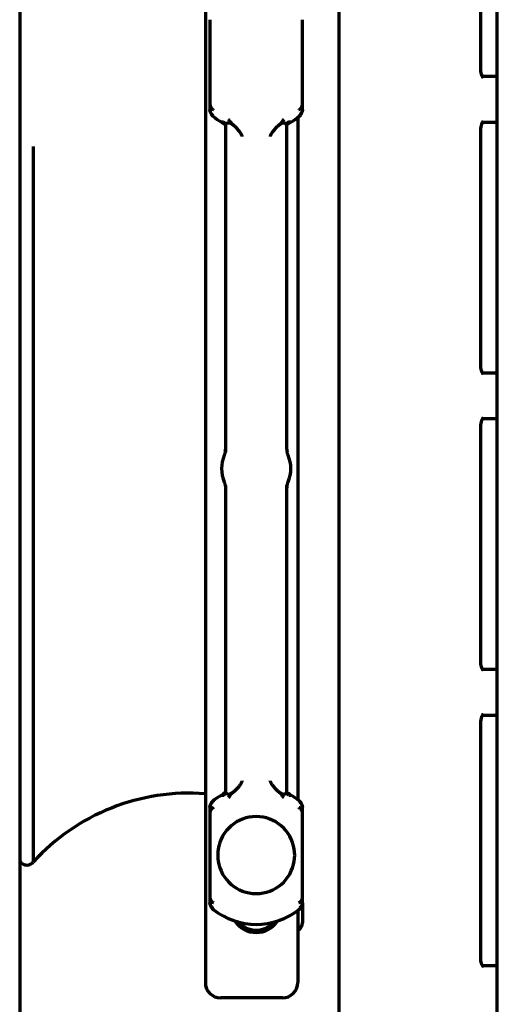
# Model space of a CAD drawing. Units: inches. Extents: x -2537 to 7134, y 557 to 5660.
# Drawn here: x 5103 to 5134, y 2541 to 2605 of the extents above; entities that cross this region are included whole.
import ezdxf

# ---------------------------------------------------------------- set-up
doc = ezdxf.new("R2010")
doc.units = ezdxf.units.IN

msp = doc.modelspace()

# ---------------------------------------------------------------- linework, layer by layer
at = {"linetype": 'Continuous', "lineweight": 70}
for p, q in [((5102.608, 4111.593), (5102.608, 2446.393)), ((5133.608, 2472.193), (5133.608, 4110.193)), ((5114.658, 2693.299), (5114.658, 2542.743)), ((5123.312, 2630.593), (5123.312, 2492.593)), ((5132.539, 2602.093), (5132.539, 2620.021)), ((5114.958, 2605.268), (5114.958, 2599.767)), ((5120.958, 2599.767), (5120.958, 2605.268)), ((5132.68, 2601.593), (5133.608, 2601.593)), ((5115.204, 2599.047), (5115.161, 2598.993)), ((5120.658, 2598.917), (5120.658, 2554.619)), ((5120.755, 2598.993), (5120.712, 2599.047)), ((5133.609, 2598.593), (5132.642, 2598.593)), ((5115.958, 2598.438), (5115.958, 2577.193)), ((5119.958, 2598.44), (5119.913, 2598.491)), ((5119.958, 2577.368), (5119.958, 2598.438)), ((5132.539, 2582.843), (5132.539, 2598.093)), ((5103.487, 2597.043), (5103.487, 2550.565)), ((5132.68, 2582.343), (5133.609, 2582.343)), ((5132.539, 2563.593), (5132.539, 2578.843)), ((5133.609, 2579.343), (5132.642, 2579.343)), ((5120.032, 2576.991), (5120.033, 2576.989)), ((5115.885, 2575.244), (5115.883, 2575.247)), ((5119.958, 2555.097), (5119.958, 2575.042)), ((5115.958, 2574.867), (5115.958, 2555.097)), ((5132.68, 2563.093), (5133.609, 2563.093)), ((5132.539, 2544.343), (5132.539, 2559.593)), ((5133.609, 2560.093), (5132.642, 2560.093)), ((5115.161, 2554.543), (5115.204, 2554.489)), ((5120.712, 2554.489), (5120.755, 2554.543)), ((5114.958, 2553.768), (5114.958, 2548.267)), ((5120.958, 2548.267), (5120.958, 2553.768)), ((5115.204, 2547.547), (5115.161, 2547.493)), ((5120.658, 2547.418), (5120.658, 2542.743)), ((5120.755, 2547.493), (5120.712, 2547.547)), ((5120.958, 2547.902), (5120.958, 2546.61)), ((5120.758, 2546.195), (5120.658, 2546.118)), ((5132.68, 2543.843), (5133.609, 2543.843)), ((5119.658, 2541.743), (5115.658, 2541.743))]:
    msp.add_line(p, q, dxfattribs=at)
for centre, radius, start, end in [((5117.958, 2602.518), 4.5, 231.57762, 240.00161), ((5117.958, 2602.518), 4.5, 299.99838, 308.43273), ((5117.958, 2576.118), 2.25, 157.23257, 202.76743), ((5117.958, 2576.118), 2.25, 337.23257, 22.76743), ((5113.616, 2541.348), 13.695, 85.63605, 137.7005), ((5117.958, 2551.018), 4.5, 119.99839, 128.43252), ((5117.958, 2551.018), 4.5, 51.57673, 60.00161), ((5117.958, 2551.018), 2.5, 8.88512, 171.11488), ((5117.958, 2551.018), 2.5, 171.11488, 188.88512), ((5117.958, 2551.018), 2.5, 351.11488, 8.88512), ((5103.065, 2550.871), 0.5, 203.82246, 282.99146), ((5117.958, 2551.018), 2.5, 188.88512, 351.11488), ((5103.043, 2550.968), 0.6, 282.99146, 317.70051), ((5117.958, 2551.018), 4.5, 231.57763, 308.4734), ((5117.958, 2547.643), 1.65, 213.43781, 326.56219), ((5117.958, 2547.643), 1.5, 220.75313, 319.2525), ((5120.428, 2546.61), 0.53, 308.4745, 0), ((5115.658, 2542.743), 1, 180, 270), ((5119.658, 2542.743), 1, 270, 0)]:
    msp.add_arc(centre, radius, start, end, dxfattribs=at)
for centre, major_axis, ratio, start_param, end_param in [((5120.946, 2597.336), (1.342, 0.629), 0.999709, 1.654915, 1.870019), ((5120.445, 2599.386), (0.312, -0.391), 0.212305, 6.282869, 6.783619), ((5114.97, 2556.2), (1.342, 0.629), 0.999709, 4.796511, 5.011615), ((5115.471, 2554.15), (-0.312, 0.391), 0.210527, 6.282797, 6.783546), ((5120.445, 2547.886), (0.312, -0.391), 0.212305, 0.000913, 0.500435)]:
    msp.add_ellipse(centre, major_axis=major_axis, ratio=ratio, start_param=start_param, end_param=end_param, dxfattribs=at)
for points, knots in [([(5132.685, 2601.523), (5132.685, 2601.523), (5132.684, 2601.524), (5132.658, 2601.556), (5132.607, 2601.661), (5132.561, 2601.821), (5132.541, 2601.976), (5132.539, 2602.069), (5132.539, 2602.093)], [0, 0, 0, 0, 0.064595, 0.272965, 0.480399, 0.692617, 0.92171, 1, 1, 1, 1]), ([(5114.958, 2599.767), (5114.958, 2599.764), (5114.958, 2599.759), (5114.959, 2599.75), (5114.959, 2599.742), (5114.96, 2599.734), (5114.961, 2599.726), (5114.962, 2599.718), (5114.963, 2599.71), (5114.965, 2599.703), (5114.966, 2599.695), (5114.968, 2599.688), (5114.97, 2599.681), (5114.972, 2599.674), (5114.974, 2599.667), (5114.977, 2599.661), (5114.979, 2599.654), (5114.981, 2599.648), (5114.984, 2599.642), (5114.987, 2599.636), (5114.989, 2599.63), (5114.992, 2599.625), (5114.995, 2599.619), (5114.997, 2599.614), (5115, 2599.609), (5115.003, 2599.604), (5115.006, 2599.599), (5115.008, 2599.594), (5115.011, 2599.59), (5115.014, 2599.585), (5115.02, 2599.577), (5115.029, 2599.564), (5115.042, 2599.548), (5115.055, 2599.533), (5115.069, 2599.518), (5115.084, 2599.504), (5115.099, 2599.491), (5115.115, 2599.478), (5115.132, 2599.466), (5115.148, 2599.455), (5115.165, 2599.445), (5115.177, 2599.438), (5115.182, 2599.435)], [0, 0, 0, 0, 0.022173, 0.043991, 0.065453, 0.086557, 0.107303, 0.127691, 0.147719, 0.167387, 0.186695, 0.205643, 0.22423, 0.242456, 0.260322, 0.277827, 0.294972, 0.311756, 0.328181, 0.344246, 0.359953, 0.375301, 0.390291, 0.404923, 0.4192, 0.43312, 0.446685, 0.459895, 0.472752, 0.485256, 0.497408, 0.546852, 0.595521, 0.643418, 0.690552, 0.736929, 0.78256, 0.827458, 0.871634, 0.915106, 0.957888, 1, 1, 1, 1]), ([(5114.958, 2599.41), (5114.958, 2599.406), (5114.958, 2599.399), (5114.959, 2599.388), (5114.959, 2599.378), (5114.96, 2599.368), (5114.961, 2599.358), (5114.962, 2599.348), (5114.963, 2599.338), (5114.964, 2599.329), (5114.966, 2599.32), (5114.967, 2599.312), (5114.969, 2599.303), (5114.971, 2599.295), (5114.973, 2599.287), (5114.975, 2599.279), (5114.977, 2599.272), (5114.979, 2599.265), (5114.981, 2599.258), (5114.983, 2599.251), (5114.985, 2599.245), (5114.987, 2599.239), (5114.989, 2599.233), (5114.991, 2599.227), (5114.993, 2599.222), (5114.995, 2599.217), (5114.997, 2599.212), (5114.999, 2599.207), (5115.001, 2599.202), (5115.002, 2599.198), (5115.004, 2599.194), (5115.006, 2599.19), (5115.008, 2599.187), (5115.009, 2599.184), (5115.014, 2599.173), (5115.022, 2599.157), (5115.035, 2599.134), (5115.049, 2599.113), (5115.063, 2599.093), (5115.078, 2599.074), (5115.094, 2599.055), (5115.11, 2599.038), (5115.126, 2599.022), (5115.143, 2599.007), (5115.154, 2598.998), (5115.16, 2598.994)], [0, 0, 0, 0, 0.022861, 0.045236, 0.067124, 0.088524, 0.109435, 0.129858, 0.149791, 0.169234, 0.188188, 0.206651, 0.224624, 0.242107, 0.259099, 0.2756, 0.291611, 0.307132, 0.322162, 0.336702, 0.350753, 0.364313, 0.377385, 0.389967, 0.40206, 0.413664, 0.42478, 0.435408, 0.445548, 0.455201, 0.464367, 0.473045, 0.481238, 0.488944, 0.496164, 0.551428, 0.605599, 0.65868, 0.71067, 0.761575, 0.811397, 0.860144, 0.907821, 0.954437, 1, 1, 1, 1]), ([(5115.158, 2599.073), (5115.155, 2599.075), (5115.149, 2599.079), (5115.14, 2599.086), (5115.131, 2599.092), (5115.123, 2599.099), (5115.114, 2599.105), (5115.106, 2599.112), (5115.097, 2599.12), (5115.089, 2599.127), (5115.081, 2599.135), (5115.073, 2599.143), (5115.065, 2599.151), (5115.058, 2599.159), (5115.05, 2599.168), (5115.043, 2599.177), (5115.036, 2599.186), (5115.029, 2599.195), (5115.023, 2599.205), (5115.016, 2599.214), (5115.01, 2599.224), (5115.005, 2599.234), (5114.999, 2599.244), (5114.994, 2599.255), (5114.988, 2599.267), (5114.983, 2599.279), (5114.978, 2599.293), (5114.974, 2599.307), (5114.969, 2599.322), (5114.966, 2599.338), (5114.962, 2599.355), (5114.96, 2599.373), (5114.959, 2599.391), (5114.958, 2599.403), (5114.958, 2599.41)], [0, 0, 0, 0, 0.024357, 0.048944, 0.073762, 0.098812, 0.124097, 0.149618, 0.175376, 0.201372, 0.227608, 0.254084, 0.280802, 0.307763, 0.334967, 0.362415, 0.390108, 0.418047, 0.446232, 0.474663, 0.503341, 0.530292, 0.559107, 0.58979, 0.622347, 0.65678, 0.693093, 0.731289, 0.771368, 0.813332, 0.857179, 0.902909, 0.950518, 1, 1, 1, 1]), ([(5120.734, 2599.435), (5120.737, 2599.437), (5120.743, 2599.44), (5120.753, 2599.446), (5120.762, 2599.451), (5120.771, 2599.457), (5120.78, 2599.463), (5120.789, 2599.47), (5120.798, 2599.476), (5120.807, 2599.483), (5120.816, 2599.49), (5120.824, 2599.497), (5120.833, 2599.505), (5120.841, 2599.512), (5120.849, 2599.52), (5120.857, 2599.528), (5120.864, 2599.537), (5120.872, 2599.545), (5120.879, 2599.554), (5120.886, 2599.563), (5120.893, 2599.572), (5120.899, 2599.581), (5120.905, 2599.59), (5120.911, 2599.6), (5120.917, 2599.61), (5120.923, 2599.621), (5120.928, 2599.632), (5120.933, 2599.645), (5120.938, 2599.658), (5120.943, 2599.671), (5120.947, 2599.686), (5120.951, 2599.701), (5120.954, 2599.716), (5120.956, 2599.733), (5120.958, 2599.75), (5120.958, 2599.761), (5120.958, 2599.767)], [0, 0, 0, 0, 0.023097, 0.046394, 0.069896, 0.093605, 0.117525, 0.141657, 0.166005, 0.190571, 0.215357, 0.240367, 0.265601, 0.291061, 0.31675, 0.342669, 0.36882, 0.395202, 0.421819, 0.44867, 0.475757, 0.503079, 0.528612, 0.55566, 0.584227, 0.614322, 0.645949, 0.679115, 0.713822, 0.750074, 0.787873, 0.827217, 0.868107, 0.910538, 0.954505, 1, 1, 1, 1]), ([(5120.756, 2598.994), (5120.759, 2598.996), (5120.766, 2599.001), (5120.775, 2599.009), (5120.784, 2599.017), (5120.793, 2599.026), (5120.802, 2599.035), (5120.811, 2599.044), (5120.82, 2599.053), (5120.829, 2599.063), (5120.837, 2599.073), (5120.846, 2599.084), (5120.854, 2599.095), (5120.862, 2599.106), (5120.87, 2599.117), (5120.878, 2599.129), (5120.885, 2599.142), (5120.892, 2599.154), (5120.899, 2599.167), (5120.904, 2599.178), (5120.909, 2599.187), (5120.912, 2599.195), (5120.916, 2599.204), (5120.92, 2599.214), (5120.925, 2599.225), (5120.929, 2599.237), (5120.934, 2599.251), (5120.938, 2599.266), (5120.943, 2599.283), (5120.947, 2599.301), (5120.95, 2599.32), (5120.953, 2599.341), (5120.956, 2599.362), (5120.958, 2599.386), (5120.958, 2599.402), (5120.958, 2599.41)], [0, 0, 0, 0, 0.025091, 0.050515, 0.076274, 0.10237, 0.128803, 0.155576, 0.182689, 0.210144, 0.23794, 0.266081, 0.294565, 0.323394, 0.352569, 0.382089, 0.411955, 0.442168, 0.472727, 0.503631, 0.518597, 0.53614, 0.556265, 0.578974, 0.604272, 0.632161, 0.662644, 0.695723, 0.731402, 0.76968, 0.810557, 0.854032, 0.900101, 0.948759, 1, 1, 1, 1]), ([(5120.958, 2599.41), (5120.958, 2599.407), (5120.958, 2599.4), (5120.957, 2599.391), (5120.957, 2599.382), (5120.956, 2599.373), (5120.955, 2599.364), (5120.954, 2599.355), (5120.952, 2599.347), (5120.951, 2599.339), (5120.949, 2599.331), (5120.947, 2599.323), (5120.945, 2599.315), (5120.943, 2599.308), (5120.94, 2599.3), (5120.938, 2599.293), (5120.936, 2599.287), (5120.933, 2599.28), (5120.93, 2599.274), (5120.928, 2599.267), (5120.925, 2599.261), (5120.922, 2599.255), (5120.92, 2599.25), (5120.917, 2599.244), (5120.914, 2599.239), (5120.911, 2599.234), (5120.909, 2599.229), (5120.903, 2599.22), (5120.894, 2599.206), (5120.882, 2599.188), (5120.868, 2599.171), (5120.854, 2599.154), (5120.839, 2599.139), (5120.824, 2599.124), (5120.808, 2599.11), (5120.792, 2599.097), (5120.775, 2599.085), (5120.764, 2599.077), (5120.758, 2599.073)], [0, 0, 0, 0, 0.024705, 0.048964, 0.072776, 0.096141, 0.119058, 0.141528, 0.163548, 0.18512, 0.206243, 0.226917, 0.247142, 0.266918, 0.286245, 0.305124, 0.323553, 0.341535, 0.359068, 0.376155, 0.392794, 0.408986, 0.424732, 0.440033, 0.454888, 0.469299, 0.483266, 0.49679, 0.550956, 0.604255, 0.656687, 0.708259, 0.758975, 0.808843, 0.85787, 0.906065, 0.953438, 1, 1, 1, 1]), ([(5115.844, 2598.624), (5115.832, 2598.623), (5115.81, 2598.623), (5115.784, 2598.622), (5115.762, 2598.621), (5115.746, 2598.621), (5115.732, 2598.62), (5115.722, 2598.62), (5115.715, 2598.62), (5115.71, 2598.62), (5115.708, 2598.621), (5115.708, 2598.621)], [0, 0, 0, 0, 0.111111, 0.222222, 0.333333, 0.444444, 0.555555, 0.666666, 0.777777, 0.888888, 1, 1, 1, 1]), ([(5115.708, 2598.621), (5115.709, 2598.62), (5115.709, 2598.62), (5115.71, 2598.62), (5115.71, 2598.62)], [0, 0, 0, 0, 0.799483, 1, 1, 1, 1]), ([(5116.379, 2598.488), (5116.341, 2598.51), (5116.302, 2598.527), (5116.253, 2598.54), (5116.243, 2598.543), (5116.224, 2598.547), (5116.215, 2598.548), (5116.188, 2598.552), (5116.17, 2598.553), (5116.145, 2598.553), (5116.136, 2598.552), (5116.121, 2598.551), (5116.113, 2598.549), (5116.091, 2598.545), (5116.077, 2598.541), (5116.058, 2598.533), (5116.052, 2598.53), (5116.04, 2598.523), (5116.024, 2598.513), (5116.011, 2598.5), (5116.003, 2598.491)], [0, 0, 0, 0, 0.25, 0.25, 0.3125, 0.3125, 0.375, 0.375, 0.5, 0.5, 0.5625, 0.5625, 0.625, 0.625, 0.75, 0.75, 0.8125, 0.8125, 0.875, 1, 1, 1, 1]), ([(5119.914, 2598.491), (5119.898, 2598.509), (5119.877, 2598.524), (5119.846, 2598.538), (5119.839, 2598.54), (5119.825, 2598.545), (5119.818, 2598.546), (5119.796, 2598.551), (5119.78, 2598.553), (5119.755, 2598.553), (5119.747, 2598.553), (5119.729, 2598.552), (5119.72, 2598.551), (5119.692, 2598.547), (5119.673, 2598.543), (5119.644, 2598.535), (5119.635, 2598.532), (5119.615, 2598.525), (5119.605, 2598.521), (5119.576, 2598.509), (5119.556, 2598.499), (5119.537, 2598.488)], [0, 0, 0, 0, 0.25, 0.25, 0.3125, 0.3125, 0.375, 0.375, 0.5, 0.5, 0.5625, 0.5625, 0.625, 0.625, 0.75, 0.75, 0.8125, 0.8125, 0.875, 0.875, 1, 1, 1, 1]), ([(5120.208, 2598.621), (5120.208, 2598.621), (5120.208, 2598.621), (5120.208, 2598.621), (5120.207, 2598.62), (5120.206, 2598.62), (5120.202, 2598.62), (5120.193, 2598.62), (5120.181, 2598.62), (5120.165, 2598.621), (5120.143, 2598.621), (5120.113, 2598.622), (5120.087, 2598.623), (5120.072, 2598.624), (5120.072, 2598.624), (5120.072, 2598.624)], [0, 0, 0, 0, 0.000001, 0.000001, 0.000001, 0.125, 0.25, 0.375, 0.5, 0.625, 0.749999, 0.874999, 0.999999, 0.999999, 1, 1, 1, 1]), ([(5132.539, 2598.093), (5132.54, 2598.169), (5132.55, 2598.311), (5132.596, 2598.495), (5132.651, 2598.618), (5132.682, 2598.659), (5132.686, 2598.663), (5132.686, 2598.663)], [0, 0, 0, 0, 0.239269, 0.485113, 0.691034, 0.916821, 1, 1, 1, 1]), ([(5132.685, 2582.273), (5132.685, 2582.273), (5132.684, 2582.274), (5132.658, 2582.306), (5132.607, 2582.411), (5132.561, 2582.571), (5132.541, 2582.726), (5132.539, 2582.819), (5132.539, 2582.843)], [0, 0, 0, 0, 0.064595, 0.272965, 0.480399, 0.692617, 0.92171, 1, 1, 1, 1]), ([(5132.539, 2578.843), (5132.54, 2578.919), (5132.55, 2579.061), (5132.596, 2579.245), (5132.651, 2579.368), (5132.682, 2579.409), (5132.686, 2579.413), (5132.686, 2579.413)], [0, 0, 0, 0, 0.239269, 0.485113, 0.691034, 0.916821, 1, 1, 1, 1]), ([(5115.954, 2577.368), (5115.956, 2577.337), (5115.956, 2577.261), (5115.937, 2577.154), (5115.912, 2577.064), (5115.894, 2577.015), (5115.885, 2576.992), (5115.883, 2576.987), (5115.882, 2576.985), (5115.881, 2576.984), (5115.881, 2576.983), (5115.881, 2576.982), (5115.881, 2576.983), (5115.883, 2576.987), (5115.884, 2576.989)], [0, 0, 0, 0, 0.192641, 0.46939, 0.660242, 0.766372, 0.796104, 0.80381, 0.809134, 0.815266, 0.825483, 0.848577, 0.923342, 1, 1, 1, 1]), ([(5120.032, 2576.991), (5120.031, 2576.992), (5120.019, 2577.022), (5119.975, 2577.147), (5119.959, 2577.271), (5119.96, 2577.369)], [0, 0, 0, 0, 0.009299, 0.261296, 1, 1, 1, 1]), ([(5115.884, 2575.245), (5115.885, 2575.243), (5115.896, 2575.216), (5115.934, 2575.105), (5115.964, 2574.979), (5115.955, 2574.882), (5115.954, 2574.868)], [0, 0, 0, 0, 0.009262, 0.246774, 0.884162, 1, 1, 1, 1]), ([(5119.962, 2574.867), (5119.96, 2574.899), (5119.96, 2574.976), (5119.979, 2575.082), (5120.005, 2575.172), (5120.022, 2575.221), (5120.031, 2575.243), (5120.034, 2575.249), (5120.034, 2575.251), (5120.035, 2575.252), (5120.035, 2575.253), (5120.035, 2575.253), (5120.035, 2575.252), (5120.033, 2575.249), (5120.032, 2575.246)], [0, 0, 0, 0, 0.194649, 0.470857, 0.661147, 0.766771, 0.796187, 0.803844, 0.809152, 0.815288, 0.825535, 0.848758, 0.924174, 1, 1, 1, 1]), ([(5132.685, 2563.023), (5132.685, 2563.023), (5132.684, 2563.024), (5132.658, 2563.056), (5132.607, 2563.161), (5132.561, 2563.321), (5132.541, 2563.476), (5132.539, 2563.569), (5132.539, 2563.593)], [0, 0, 0, 0, 0.064595, 0.272965, 0.480399, 0.692617, 0.92171, 1, 1, 1, 1]), ([(5132.539, 2559.593), (5132.54, 2559.669), (5132.55, 2559.811), (5132.596, 2559.995), (5132.651, 2560.118), (5132.682, 2560.159), (5132.686, 2560.163), (5132.686, 2560.163)], [0, 0, 0, 0, 0.239269, 0.485113, 0.691034, 0.916821, 1, 1, 1, 1]), ([(5119.913, 2555.045), (5119.919, 2555.052), (5119.93, 2555.064), (5119.941, 2555.078), (5119.949, 2555.087), (5119.954, 2555.093), (5119.957, 2555.096), (5119.958, 2555.096), (5119.958, 2555.096)], [0, 0, 0, 0, 0.166664, 0.333327, 0.499991, 0.666654, 0.833318, 1, 1, 1, 1]), ([(5115.16, 2554.542), (5115.157, 2554.539), (5115.15, 2554.534), (5115.141, 2554.526), (5115.132, 2554.518), (5115.123, 2554.51), (5115.114, 2554.501), (5115.105, 2554.492), (5115.096, 2554.482), (5115.087, 2554.472), (5115.079, 2554.462), (5115.07, 2554.452), (5115.062, 2554.441), (5115.054, 2554.43), (5115.046, 2554.418), (5115.038, 2554.406), (5115.031, 2554.394), (5115.024, 2554.381), (5115.017, 2554.369), (5115.012, 2554.357), (5115.007, 2554.348), (5115.003, 2554.34), (5114.999, 2554.33), (5114.995, 2554.32), (5114.991, 2554.308), (5114.986, 2554.295), (5114.982, 2554.281), (5114.977, 2554.266), (5114.973, 2554.25), (5114.969, 2554.232), (5114.965, 2554.213), (5114.962, 2554.193), (5114.96, 2554.172), (5114.959, 2554.149), (5114.958, 2554.134), (5114.958, 2554.126)], [0, 0, 0, 0, 0.025171, 0.050666, 0.076486, 0.102633, 0.129109, 0.155914, 0.18305, 0.210518, 0.238318, 0.266453, 0.294923, 0.323728, 0.352869, 0.382347, 0.412161, 0.442313, 0.472802, 0.503628, 0.520183, 0.539089, 0.56035, 0.583969, 0.609949, 0.638294, 0.669006, 0.702086, 0.737538, 0.775362, 0.815557, 0.858122, 0.903055, 0.950349, 1, 1, 1, 1]), ([(5114.958, 2554.126), (5114.958, 2554.129), (5114.958, 2554.135), (5114.959, 2554.145), (5114.959, 2554.154), (5114.96, 2554.163), (5114.961, 2554.172), (5114.963, 2554.181), (5114.964, 2554.189), (5114.966, 2554.198), (5114.967, 2554.206), (5114.969, 2554.214), (5114.971, 2554.221), (5114.974, 2554.229), (5114.976, 2554.236), (5114.978, 2554.243), (5114.981, 2554.25), (5114.983, 2554.256), (5114.986, 2554.263), (5114.989, 2554.269), (5114.991, 2554.275), (5114.994, 2554.281), (5114.997, 2554.286), (5114.999, 2554.292), (5115.002, 2554.297), (5115.005, 2554.302), (5115.008, 2554.307), (5115.013, 2554.316), (5115.022, 2554.33), (5115.034, 2554.348), (5115.048, 2554.365), (5115.062, 2554.381), (5115.077, 2554.397), (5115.092, 2554.412), (5115.108, 2554.425), (5115.124, 2554.439), (5115.141, 2554.451), (5115.153, 2554.459), (5115.158, 2554.462)], [0, 0, 0, 0, 0.024973, 0.049479, 0.073516, 0.097084, 0.120183, 0.142811, 0.16497, 0.186657, 0.207874, 0.228619, 0.248894, 0.268697, 0.28803, 0.306892, 0.325284, 0.343205, 0.360656, 0.377639, 0.394152, 0.410196, 0.425772, 0.440881, 0.455523, 0.469698, 0.483407, 0.496651, 0.550923, 0.604307, 0.656806, 0.708423, 0.759165, 0.809037, 0.858048, 0.906205, 0.953519, 1, 1, 1, 1]), ([(5115.708, 2554.915), (5115.708, 2554.915), (5115.708, 2554.915), (5115.708, 2554.915), (5115.709, 2554.915), (5115.71, 2554.915), (5115.715, 2554.915), (5115.723, 2554.915), (5115.735, 2554.915), (5115.751, 2554.915), (5115.773, 2554.914), (5115.803, 2554.913), (5115.829, 2554.912), (5115.844, 2554.912)], [0, 0, 0, 0, 0.000002, 0.000002, 0.000002, 0.125002, 0.250001, 0.375001, 0.500001, 0.625001, 0.75, 0.875, 1, 1, 1, 1]), ([(5116.003, 2555.045), (5116.019, 2555.026), (5116.039, 2555.011), (5116.07, 2554.998), (5116.077, 2554.995), (5116.091, 2554.991), (5116.098, 2554.989), (5116.12, 2554.985), (5116.136, 2554.983), (5116.161, 2554.983), (5116.17, 2554.983), (5116.187, 2554.984), (5116.197, 2554.985), (5116.224, 2554.989), (5116.243, 2554.992), (5116.272, 2555.001), (5116.281, 2555.004), (5116.301, 2555.01), (5116.311, 2555.014), (5116.34, 2555.027), (5116.36, 2555.036), (5116.379, 2555.047)], [0, 0, 0, 0, 0.25, 0.25, 0.3125, 0.3125, 0.375, 0.375, 0.5, 0.5, 0.5625, 0.5625, 0.625, 0.625, 0.75, 0.75, 0.8125, 0.8125, 0.875, 0.875, 1, 1, 1, 1]), ([(5119.537, 2555.047), (5119.575, 2555.025), (5119.614, 2555.009), (5119.663, 2554.995), (5119.673, 2554.993), (5119.692, 2554.989), (5119.701, 2554.987), (5119.728, 2554.984), (5119.746, 2554.982), (5119.771, 2554.983), (5119.78, 2554.983), (5119.796, 2554.985), (5119.803, 2554.986), (5119.826, 2554.991), (5119.839, 2554.995), (5119.858, 2555.003), (5119.864, 2555.006), (5119.876, 2555.012), (5119.892, 2555.023), (5119.906, 2555.035), (5119.914, 2555.045)], [0, 0, 0, 0, 0.25, 0.25, 0.3125, 0.3125, 0.375, 0.375, 0.5, 0.5, 0.5625, 0.5625, 0.625, 0.625, 0.75, 0.75, 0.8125, 0.8125, 0.875, 1, 1, 1, 1]), ([(5120.072, 2554.912), (5120.084, 2554.912), (5120.106, 2554.913), (5120.132, 2554.914), (5120.154, 2554.915), (5120.171, 2554.915), (5120.184, 2554.915), (5120.194, 2554.915), (5120.201, 2554.915), (5120.206, 2554.915), (5120.208, 2554.915), (5120.208, 2554.915)], [0, 0, 0, 0, 0.111111, 0.222222, 0.333333, 0.444444, 0.555555, 0.666666, 0.777777, 0.888888, 1, 1, 1, 1]), ([(5120.208, 2554.915), (5120.208, 2554.915), (5120.207, 2554.916), (5120.207, 2554.916), (5120.206, 2554.916)], [0, 0, 0, 0, 0.799482, 1, 1, 1, 1]), ([(5120.958, 2554.126), (5120.958, 2554.13), (5120.958, 2554.137), (5120.958, 2554.147), (5120.957, 2554.158), (5120.956, 2554.168), (5120.955, 2554.178), (5120.954, 2554.188), (5120.953, 2554.197), (5120.952, 2554.206), (5120.95, 2554.215), (5120.949, 2554.224), (5120.947, 2554.233), (5120.945, 2554.241), (5120.943, 2554.249), (5120.942, 2554.256), (5120.94, 2554.264), (5120.938, 2554.271), (5120.936, 2554.278), (5120.934, 2554.284), (5120.932, 2554.291), (5120.929, 2554.297), (5120.927, 2554.303), (5120.925, 2554.308), (5120.923, 2554.314), (5120.921, 2554.319), (5120.919, 2554.324), (5120.917, 2554.329), (5120.916, 2554.333), (5120.914, 2554.337), (5120.912, 2554.341), (5120.91, 2554.345), (5120.909, 2554.349), (5120.907, 2554.352), (5120.902, 2554.362), (5120.894, 2554.379), (5120.881, 2554.401), (5120.867, 2554.423), (5120.853, 2554.443), (5120.838, 2554.462), (5120.822, 2554.48), (5120.806, 2554.497), (5120.79, 2554.513), (5120.773, 2554.528), (5120.762, 2554.537), (5120.756, 2554.542)], [0, 0, 0, 0, 0.022871, 0.045255, 0.067151, 0.088558, 0.109477, 0.129906, 0.149846, 0.169295, 0.188253, 0.206721, 0.224697, 0.242183, 0.259177, 0.27568, 0.291693, 0.307214, 0.322245, 0.336784, 0.350834, 0.364392, 0.377461, 0.39004, 0.40213, 0.41373, 0.424842, 0.435464, 0.445599, 0.455245, 0.464404, 0.473075, 0.481259, 0.488956, 0.496167, 0.551431, 0.605603, 0.658683, 0.710673, 0.761578, 0.8114, 0.860146, 0.907823, 0.954438, 1, 1, 1, 1]), ([(5120.758, 2554.462), (5120.761, 2554.46), (5120.767, 2554.456), (5120.776, 2554.45), (5120.785, 2554.444), (5120.794, 2554.437), (5120.802, 2554.43), (5120.811, 2554.423), (5120.819, 2554.416), (5120.827, 2554.408), (5120.835, 2554.401), (5120.843, 2554.393), (5120.851, 2554.385), (5120.859, 2554.376), (5120.866, 2554.368), (5120.873, 2554.359), (5120.88, 2554.35), (5120.887, 2554.34), (5120.894, 2554.331), (5120.9, 2554.321), (5120.906, 2554.311), (5120.911, 2554.302), (5120.917, 2554.291), (5120.922, 2554.28), (5120.928, 2554.269), (5120.933, 2554.256), (5120.938, 2554.243), (5120.943, 2554.228), (5120.947, 2554.213), (5120.951, 2554.197), (5120.954, 2554.181), (5120.956, 2554.163), (5120.958, 2554.145), (5120.958, 2554.132), (5120.958, 2554.126)], [0, 0, 0, 0, 0.024355, 0.04894, 0.073756, 0.098805, 0.124087, 0.149606, 0.175361, 0.201355, 0.227588, 0.254061, 0.280776, 0.307734, 0.334935, 0.36238, 0.39007, 0.418005, 0.446186, 0.474613, 0.503287, 0.530252, 0.559079, 0.589773, 0.622339, 0.65678, 0.693098, 0.731298, 0.77138, 0.813344, 0.857191, 0.902919, 0.950523, 1, 1, 1, 1]), ([(5115.182, 2554.101), (5115.179, 2554.099), (5115.173, 2554.095), (5115.163, 2554.09), (5115.154, 2554.084), (5115.145, 2554.078), (5115.136, 2554.072), (5115.127, 2554.066), (5115.118, 2554.059), (5115.109, 2554.053), (5115.1, 2554.046), (5115.092, 2554.039), (5115.084, 2554.031), (5115.075, 2554.024), (5115.067, 2554.016), (5115.06, 2554.008), (5115.052, 2553.999), (5115.044, 2553.991), (5115.037, 2553.982), (5115.03, 2553.973), (5115.023, 2553.964), (5115.017, 2553.955), (5115.011, 2553.946), (5115.005, 2553.936), (5114.999, 2553.926), (5114.994, 2553.915), (5114.988, 2553.903), (5114.983, 2553.891), (5114.978, 2553.878), (5114.973, 2553.865), (5114.969, 2553.85), (5114.965, 2553.835), (5114.962, 2553.819), (5114.96, 2553.803), (5114.958, 2553.786), (5114.958, 2553.774), (5114.958, 2553.768)], [0, 0, 0, 0, 0.023051, 0.046302, 0.069757, 0.093418, 0.117289, 0.141371, 0.165669, 0.190184, 0.214918, 0.239874, 0.265054, 0.29046, 0.316093, 0.341956, 0.368049, 0.394373, 0.420931, 0.447722, 0.474747, 0.502007, 0.52759, 0.55469, 0.583315, 0.61347, 0.645164, 0.678399, 0.71318, 0.749511, 0.787392, 0.826825, 0.867806, 0.910333, 0.954401, 1, 1, 1, 1]), ([(5120.958, 2553.768), (5120.958, 2553.771), (5120.958, 2553.777), (5120.958, 2553.785), (5120.957, 2553.794), (5120.956, 2553.802), (5120.955, 2553.81), (5120.954, 2553.818), (5120.953, 2553.825), (5120.951, 2553.833), (5120.95, 2553.84), (5120.948, 2553.848), (5120.946, 2553.855), (5120.944, 2553.862), (5120.942, 2553.868), (5120.94, 2553.875), (5120.937, 2553.881), (5120.935, 2553.888), (5120.932, 2553.894), (5120.93, 2553.9), (5120.927, 2553.905), (5120.924, 2553.911), (5120.922, 2553.916), (5120.919, 2553.922), (5120.916, 2553.927), (5120.913, 2553.932), (5120.911, 2553.937), (5120.908, 2553.941), (5120.905, 2553.946), (5120.902, 2553.95), (5120.897, 2553.959), (5120.888, 2553.971), (5120.875, 2553.987), (5120.861, 2554.003), (5120.847, 2554.018), (5120.832, 2554.032), (5120.817, 2554.045), (5120.801, 2554.057), (5120.785, 2554.069), (5120.768, 2554.08), (5120.751, 2554.091), (5120.74, 2554.097), (5120.734, 2554.101)], [0, 0, 0, 0, 0.022145, 0.043936, 0.06537, 0.086448, 0.107169, 0.12753, 0.147533, 0.167177, 0.186461, 0.205385, 0.223948, 0.242152, 0.259995, 0.277478, 0.294602, 0.311365, 0.327769, 0.343815, 0.359501, 0.37483, 0.389801, 0.404416, 0.418674, 0.432577, 0.446125, 0.459319, 0.47216, 0.484648, 0.496785, 0.546297, 0.595032, 0.642993, 0.690188, 0.736624, 0.782312, 0.827263, 0.871492, 0.915013, 0.957843, 1, 1, 1, 1]), ([(5114.958, 2548.267), (5114.958, 2548.264), (5114.958, 2548.259), (5114.959, 2548.25), (5114.959, 2548.242), (5114.96, 2548.234), (5114.961, 2548.226), (5114.962, 2548.218), (5114.963, 2548.21), (5114.965, 2548.203), (5114.966, 2548.195), (5114.968, 2548.188), (5114.97, 2548.181), (5114.972, 2548.174), (5114.974, 2548.167), (5114.977, 2548.161), (5114.979, 2548.154), (5114.981, 2548.148), (5114.984, 2548.142), (5114.987, 2548.136), (5114.989, 2548.13), (5114.992, 2548.125), (5114.995, 2548.119), (5114.997, 2548.114), (5115, 2548.109), (5115.003, 2548.104), (5115.006, 2548.099), (5115.008, 2548.094), (5115.011, 2548.09), (5115.014, 2548.085), (5115.02, 2548.077), (5115.029, 2548.064), (5115.042, 2548.048), (5115.055, 2548.033), (5115.069, 2548.018), (5115.084, 2548.004), (5115.099, 2547.991), (5115.115, 2547.978), (5115.132, 2547.966), (5115.148, 2547.955), (5115.165, 2547.945), (5115.177, 2547.938), (5115.182, 2547.935)], [0, 0, 0, 0, 0.022174, 0.043992, 0.065454, 0.086559, 0.107306, 0.127693, 0.147722, 0.16739, 0.186699, 0.205647, 0.224234, 0.24246, 0.260326, 0.277831, 0.294975, 0.31176, 0.328185, 0.34425, 0.359956, 0.375304, 0.390294, 0.404926, 0.419202, 0.433122, 0.446686, 0.459896, 0.472753, 0.485256, 0.497408, 0.546852, 0.595521, 0.643419, 0.690553, 0.736931, 0.782562, 0.827459, 0.871636, 0.915107, 0.957889, 1, 1, 1, 1]), ([(5120.734, 2547.935), (5120.737, 2547.937), (5120.743, 2547.94), (5120.753, 2547.946), (5120.762, 2547.951), (5120.771, 2547.957), (5120.78, 2547.963), (5120.789, 2547.97), (5120.798, 2547.976), (5120.807, 2547.983), (5120.816, 2547.99), (5120.824, 2547.997), (5120.833, 2548.005), (5120.841, 2548.012), (5120.849, 2548.02), (5120.857, 2548.028), (5120.864, 2548.037), (5120.872, 2548.045), (5120.879, 2548.054), (5120.886, 2548.063), (5120.893, 2548.072), (5120.899, 2548.081), (5120.905, 2548.09), (5120.911, 2548.1), (5120.917, 2548.11), (5120.923, 2548.121), (5120.928, 2548.132), (5120.933, 2548.145), (5120.938, 2548.158), (5120.943, 2548.171), (5120.947, 2548.186), (5120.951, 2548.201), (5120.954, 2548.216), (5120.956, 2548.233), (5120.958, 2548.25), (5120.958, 2548.261), (5120.958, 2548.267)], [0, 0, 0, 0, 0.023097, 0.046395, 0.069897, 0.093606, 0.117525, 0.141658, 0.166006, 0.190572, 0.215358, 0.240367, 0.265601, 0.291062, 0.316751, 0.34267, 0.36882, 0.395203, 0.421819, 0.44867, 0.475757, 0.503078, 0.528611, 0.555657, 0.584223, 0.614317, 0.645944, 0.679109, 0.713816, 0.750069, 0.787867, 0.827213, 0.868103, 0.910536, 0.954504, 1, 1, 1, 1]), ([(5114.958, 2547.91), (5114.958, 2547.906), (5114.958, 2547.899), (5114.959, 2547.888), (5114.959, 2547.878), (5114.96, 2547.868), (5114.961, 2547.858), (5114.962, 2547.848), (5114.963, 2547.838), (5114.964, 2547.829), (5114.966, 2547.82), (5114.967, 2547.812), (5114.969, 2547.803), (5114.971, 2547.795), (5114.973, 2547.787), (5114.975, 2547.779), (5114.977, 2547.772), (5114.979, 2547.765), (5114.981, 2547.758), (5114.983, 2547.751), (5114.985, 2547.745), (5114.987, 2547.739), (5114.989, 2547.733), (5114.991, 2547.727), (5114.993, 2547.722), (5114.995, 2547.717), (5114.997, 2547.712), (5114.999, 2547.707), (5115.001, 2547.702), (5115.002, 2547.698), (5115.004, 2547.694), (5115.006, 2547.69), (5115.008, 2547.687), (5115.009, 2547.684), (5115.014, 2547.673), (5115.022, 2547.657), (5115.035, 2547.634), (5115.049, 2547.613), (5115.063, 2547.593), (5115.078, 2547.574), (5115.094, 2547.555), (5115.11, 2547.538), (5115.126, 2547.522), (5115.143, 2547.507), (5115.154, 2547.498), (5115.16, 2547.494)], [0, 0, 0, 0, 0.022864, 0.045241, 0.067131, 0.088533, 0.109447, 0.129871, 0.149806, 0.169251, 0.188206, 0.20667, 0.224644, 0.242128, 0.25912, 0.275622, 0.291634, 0.307154, 0.322185, 0.336725, 0.350775, 0.364335, 0.377406, 0.389987, 0.402079, 0.413682, 0.424797, 0.435423, 0.445562, 0.455213, 0.464376, 0.473053, 0.481243, 0.488947, 0.496164, 0.551428, 0.605599, 0.65868, 0.71067, 0.761575, 0.811398, 0.860144, 0.907821, 0.954437, 1, 1, 1, 1]), ([(5115.158, 2547.573), (5115.155, 2547.575), (5115.149, 2547.579), (5115.14, 2547.586), (5115.131, 2547.592), (5115.123, 2547.599), (5115.114, 2547.605), (5115.106, 2547.612), (5115.097, 2547.62), (5115.089, 2547.627), (5115.081, 2547.635), (5115.073, 2547.643), (5115.065, 2547.651), (5115.058, 2547.659), (5115.05, 2547.668), (5115.043, 2547.677), (5115.036, 2547.686), (5115.029, 2547.695), (5115.023, 2547.705), (5115.016, 2547.714), (5115.01, 2547.724), (5115.005, 2547.734), (5114.999, 2547.744), (5114.994, 2547.755), (5114.988, 2547.767), (5114.983, 2547.78), (5114.978, 2547.793), (5114.974, 2547.807), (5114.969, 2547.822), (5114.966, 2547.838), (5114.962, 2547.855), (5114.96, 2547.873), (5114.959, 2547.891), (5114.958, 2547.903), (5114.958, 2547.91)], [0, 0, 0, 0, 0.024357, 0.048944, 0.073762, 0.098813, 0.124098, 0.149618, 0.175376, 0.201372, 0.227608, 0.254084, 0.280802, 0.307763, 0.334967, 0.362416, 0.390109, 0.418048, 0.446233, 0.474664, 0.503341, 0.530295, 0.559113, 0.589798, 0.622356, 0.65679, 0.693104, 0.731299, 0.771378, 0.813341, 0.857187, 0.902915, 0.950521, 1, 1, 1, 1]), ([(5120.758, 2547.495), (5120.761, 2547.497), (5120.767, 2547.502), (5120.776, 2547.51), (5120.785, 2547.518), (5120.794, 2547.527), (5120.803, 2547.536), (5120.812, 2547.545), (5120.821, 2547.554), (5120.83, 2547.564), (5120.838, 2547.574), (5120.846, 2547.585), (5120.855, 2547.595), (5120.863, 2547.606), (5120.87, 2547.618), (5120.878, 2547.63), (5120.885, 2547.642), (5120.892, 2547.654), (5120.899, 2547.667), (5120.904, 2547.678), (5120.909, 2547.687), (5120.912, 2547.695), (5120.916, 2547.704), (5120.92, 2547.714), (5120.925, 2547.725), (5120.929, 2547.737), (5120.934, 2547.751), (5120.938, 2547.766), (5120.943, 2547.783), (5120.947, 2547.801), (5120.95, 2547.82), (5120.953, 2547.841), (5120.956, 2547.862), (5120.958, 2547.886), (5120.958, 2547.902), (5120.958, 2547.91)], [0, 0, 0, 0, 0.025024, 0.050378, 0.076062, 0.102079, 0.128429, 0.155115, 0.182136, 0.209495, 0.237192, 0.265228, 0.293604, 0.32232, 0.351377, 0.380775, 0.410515, 0.440597, 0.47102, 0.501786, 0.516805, 0.534413, 0.554612, 0.577405, 0.602796, 0.630788, 0.661384, 0.694587, 0.730398, 0.768819, 0.809849, 0.853486, 0.899727, 0.948568, 1, 1, 1, 1]), ([(5120.958, 2547.91), (5120.958, 2547.907), (5120.958, 2547.9), (5120.957, 2547.891), (5120.957, 2547.882), (5120.956, 2547.873), (5120.955, 2547.864), (5120.954, 2547.855), (5120.952, 2547.847), (5120.951, 2547.839), (5120.949, 2547.831), (5120.947, 2547.823), (5120.945, 2547.815), (5120.943, 2547.808), (5120.94, 2547.8), (5120.938, 2547.793), (5120.936, 2547.787), (5120.933, 2547.78), (5120.93, 2547.774), (5120.928, 2547.767), (5120.925, 2547.761), (5120.922, 2547.755), (5120.92, 2547.75), (5120.917, 2547.744), (5120.914, 2547.739), (5120.911, 2547.734), (5120.909, 2547.729), (5120.903, 2547.72), (5120.894, 2547.706), (5120.882, 2547.688), (5120.868, 2547.671), (5120.854, 2547.654), (5120.839, 2547.639), (5120.824, 2547.624), (5120.808, 2547.61), (5120.792, 2547.597), (5120.775, 2547.585), (5120.764, 2547.577), (5120.758, 2547.573)], [0, 0, 0, 0, 0.024704, 0.048963, 0.072775, 0.09614, 0.119057, 0.141526, 0.163546, 0.185118, 0.206241, 0.226915, 0.24714, 0.266916, 0.286243, 0.305121, 0.323551, 0.341532, 0.359066, 0.376152, 0.392791, 0.408984, 0.42473, 0.440031, 0.454887, 0.469298, 0.483265, 0.496789, 0.550956, 0.604254, 0.656687, 0.708259, 0.758975, 0.808843, 0.857869, 0.906064, 0.953438, 1, 1, 1, 1]), ([(5120.758, 2546.273), (5120.761, 2546.275), (5120.767, 2546.279), (5120.776, 2546.286), (5120.785, 2546.292), (5120.794, 2546.299), (5120.802, 2546.305), (5120.811, 2546.312), (5120.819, 2546.32), (5120.827, 2546.327), (5120.835, 2546.335), (5120.843, 2546.343), (5120.851, 2546.351), (5120.859, 2546.359), (5120.866, 2546.368), (5120.873, 2546.377), (5120.88, 2546.386), (5120.887, 2546.395), (5120.894, 2546.405), (5120.9, 2546.414), (5120.906, 2546.424), (5120.911, 2546.434), (5120.917, 2546.444), (5120.922, 2546.455), (5120.928, 2546.467), (5120.933, 2546.48), (5120.938, 2546.493), (5120.943, 2546.507), (5120.947, 2546.522), (5120.951, 2546.538), (5120.954, 2546.555), (5120.956, 2546.573), (5120.958, 2546.591), (5120.958, 2546.603), (5120.958, 2546.61)], [0, 0, 0, 0, 0.024355, 0.04894, 0.073756, 0.098805, 0.124087, 0.149606, 0.175361, 0.201354, 0.227587, 0.254061, 0.280776, 0.307733, 0.334934, 0.362379, 0.390069, 0.418004, 0.446185, 0.474612, 0.503286, 0.530249, 0.559075, 0.589768, 0.622333, 0.656773, 0.693092, 0.731292, 0.771374, 0.813339, 0.857187, 0.902916, 0.950522, 1, 1, 1, 1]), ([(5132.685, 2543.773), (5132.685, 2543.773), (5132.684, 2543.774), (5132.658, 2543.806), (5132.607, 2543.911), (5132.561, 2544.071), (5132.541, 2544.226), (5132.539, 2544.319), (5132.539, 2544.343)], [0, 0, 0, 0, 0.064595, 0.272965, 0.480399, 0.692617, 0.92171, 1, 1, 1, 1])]:
    msp.add_open_spline(points, degree=3, knots=knots, dxfattribs=at)
for points in [[(5114.958, 2599.767), (5114.958, 2599.646), (5114.958, 2599.527), (5114.958, 2599.41)], [(5120.958, 2599.41), (5120.958, 2599.527), (5120.958, 2599.646), (5120.958, 2599.767)], [(5115.844, 2598.624), (5115.899, 2598.583), (5115.952, 2598.539), (5116.003, 2598.491)], [(5119.753, 2598.782), (5119.673, 2598.697), (5119.6, 2598.598), (5119.537, 2598.489)], [(5120.208, 2598.62), (5120.119, 2598.569), (5120.035, 2598.508), (5119.958, 2598.439)], [(5116.003, 2598.491), (5115.997, 2598.484), (5115.987, 2598.472), (5115.975, 2598.458), (5115.967, 2598.449), (5115.962, 2598.443), (5115.959, 2598.44), (5115.958, 2598.439), (5115.958, 2598.44)], [(5116.558, 2598.362), (5116.545, 2598.375), (5116.517, 2598.399), (5116.473, 2598.432), (5116.427, 2598.462), (5116.395, 2598.48), (5116.38, 2598.489)], [(5117.058, 2597.687), (5117.048, 2597.711), (5117.025, 2597.762), (5116.983, 2597.843), (5116.93, 2597.932), (5116.863, 2598.028), (5116.78, 2598.133), (5116.681, 2598.243), (5116.601, 2598.322), (5116.558, 2598.362)], [(5119.358, 2598.362), (5119.315, 2598.322), (5119.235, 2598.243), (5119.136, 2598.133), (5119.053, 2598.028), (5118.986, 2597.932), (5118.933, 2597.843), (5118.891, 2597.762), (5118.868, 2597.711), (5118.858, 2597.687)], [(5119.537, 2598.489), (5119.521, 2598.48), (5119.489, 2598.462), (5119.443, 2598.432), (5119.399, 2598.399), (5119.371, 2598.375), (5119.358, 2598.362)], [(5117.058, 2555.849), (5117.048, 2555.824), (5117.024, 2555.773), (5116.983, 2555.694), (5116.93, 2555.604), (5116.863, 2555.508), (5116.781, 2555.404), (5116.682, 2555.293), (5116.602, 2555.214), (5116.558, 2555.173)], [(5119.358, 2555.173), (5119.315, 2555.214), (5119.235, 2555.293), (5119.135, 2555.404), (5119.053, 2555.508), (5118.986, 2555.604), (5118.933, 2555.694), (5118.892, 2555.773), (5118.868, 2555.824), (5118.858, 2555.849)], [(5115.708, 2554.915), (5115.797, 2554.967), (5115.881, 2555.027), (5115.958, 2555.096)], [(5115.958, 2555.096), (5115.958, 2555.096), (5115.959, 2555.096), (5115.962, 2555.093), (5115.967, 2555.087), (5115.975, 2555.078), (5115.987, 2555.064), (5115.997, 2555.052), (5116.003, 2555.045)], [(5116.38, 2555.047), (5116.395, 2555.056), (5116.427, 2555.074), (5116.473, 2555.104), (5116.517, 2555.137), (5116.545, 2555.161), (5116.558, 2555.173)], [(5119.358, 2555.173), (5119.371, 2555.161), (5119.399, 2555.137), (5119.443, 2555.104), (5119.489, 2555.074), (5119.521, 2555.056), (5119.537, 2555.047)], [(5116.163, 2554.754), (5116.243, 2554.838), (5116.316, 2554.937), (5116.379, 2555.047)], [(5120.072, 2554.912), (5120.017, 2554.952), (5119.964, 2554.997), (5119.913, 2555.045)], [(5114.958, 2554.126), (5114.958, 2554.009), (5114.958, 2553.89), (5114.958, 2553.768)], [(5120.958, 2553.768), (5120.958, 2553.89), (5120.958, 2554.009), (5120.958, 2554.126)], [(5114.958, 2548.267), (5114.958, 2548.146), (5114.958, 2548.027), (5114.958, 2547.91)], [(5120.958, 2547.91), (5120.958, 2548.027), (5120.958, 2548.146), (5120.958, 2548.267)]]:
    msp.add_open_spline(points, degree=3, dxfattribs=at)
for points, weights in [([(5115.708, 2598.621), (5115.798, 2598.569), (5115.881, 2598.508), (5115.958, 2598.44)], [1.00266270954, 0.999112430153, 0.999112430153, 1.00266270954]), ([(5116.163, 2598.782), (5116.243, 2598.698), (5116.315, 2598.6), (5116.38, 2598.489)], [1.0519813924, 1.03075909864, 1.01603507857, 1.00780933218]), ([(5120.072, 2598.624), (5120.017, 2598.583), (5119.964, 2598.539), (5119.913, 2598.491)], [1.00266264298, 1.00023799031, 0.999469288309, 1.00035653698]), ([(5120.208, 2554.915), (5120.119, 2554.967), (5120.035, 2555.027), (5119.958, 2555.096)], [1.00266270954, 0.999112430153, 0.999112430153, 1.00266270954]), ([(5115.844, 2554.912), (5115.899, 2554.953), (5115.952, 2554.997), (5116.003, 2555.045)], [1.00266264298, 1.00023799031, 0.999469288309, 1.00035653698]), ([(5119.753, 2554.754), (5119.673, 2554.838), (5119.601, 2554.936), (5119.537, 2555.047)], [1.05198127797, 1.03075900917, 1.01603501308, 1.00780928969])]:
    msp.add_rational_spline(points, weights, degree=3, dxfattribs=at)

doc.saveas('drawing.dxf')
